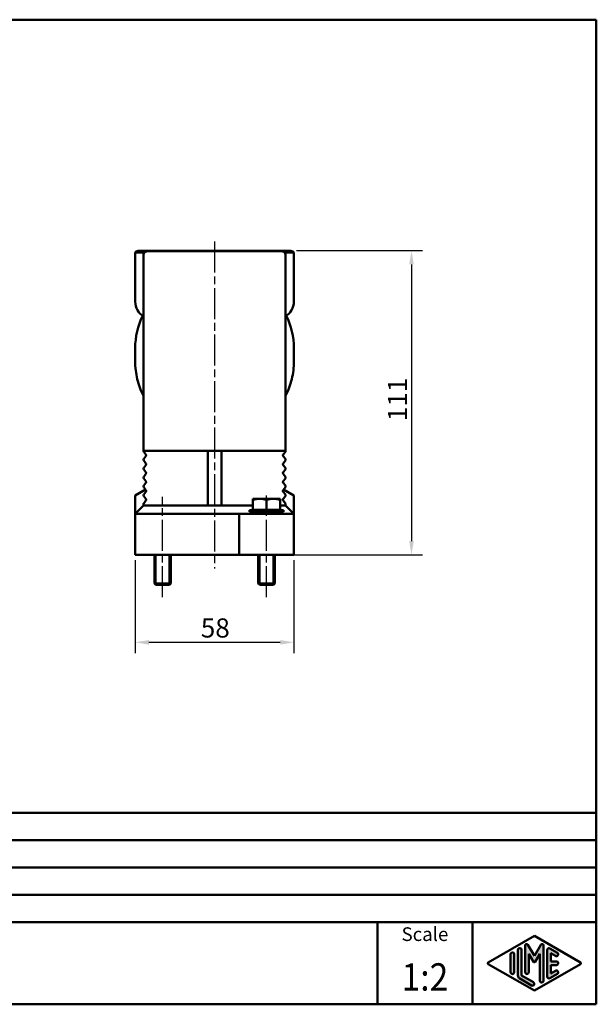
# Model space of a CAD drawing. Extents: x 20 to 574, y 20 to 420.
# Drawn here: x 363 to 574, y 20 to 380 of the extents above; entities that cross this region are included whole.
import ezdxf
from ezdxf.enums import TextEntityAlignment as Align

# ---------------------------------------------------------------- set-up
doc = ezdxf.new("R2010")
doc.units = 0
doc.header["$LTSCALE"] = 2
doc.linetypes.add('CHAIN', pattern=[0.3543, 0.2362, -0.0295, 0.0591, -0.0295])
doc.linetypes.add('DASH_DOT', pattern=[0.37, 0.24, -0.06, 0.01, -0.06])
for name, color, linetype, lineweight in [('Bemaßungen(TC_020513_DIN)', 7, 'Continuous', 25), ('Gewinde(TC_020513_DIN)', 7, 'Continuous', 25), ('Mittellinie(TC_020513_DIN)', 7, 'DASH_DOT', 25), ('Schraffur', 179, 'Continuous', 9), ('Sichtbare Kanten(TC_020513_DIN)', 7, 'Continuous', 50), ('Skizziergeometrie(ISO)', 7, 'Continuous', 50), ('Symbole(ISO)', 7, 'Continuous', 25)]:
    doc.layers.add(name, color=color, linetype=linetype, lineweight=lineweight)
doc.styles.add('Aktuell-BSI', font='ARIAL.TTF')
doc.styles.add('Kopie von TC 5 mm', font='ARIAL.TTF', dxfattribs={"width": 1.2})
doc.styles.add('TC 2_5 mm', font='ARIAL.TTF', dxfattribs={"width": 0.9})
doc.styles.add('TC 3_5 mm', font='ARIAL.TTF', dxfattribs={"width": 0.8})
doc.styles.add('TC 5 mm', font='ARIAL.TTF', dxfattribs={"width": 0.9})
doc.dimstyles.new('STANDARD-TC_020513_DIN', dxfattribs={"dimscale": 2, "dimtxt": 3.5, "dimasz": 2.5, "dimexe": 2, "dimexo": 1, "dimgap": 0.8, "dimtad": 1, "dimrnd": 1e-08, "dimzin": 12, "dimtxsty": 'Aktuell-BSI', "dimcen": 0.09, "dimdle": 10, "dimclrd": 7, "dimclre": 7, "dimclrt": 7, "dimadec": 0, "dimazin": 3, "dimtfac": 1, "dimtmove": 0, "dimatfit": 3, "dimfxl": 1, "dimtolj": 1, "dimtzin": 0, "dimlwd": 25, "dimlwe": 25, "dimarcsym": 0})

# ---------------------------------------------------------------- blocks, each defined once
blk = doc.blocks.new('Ränder Ilme Rahmen A4 quer')
at = {"layer": 'Skizziergeometrie(ISO)'}
for p, q in [((10, 190), (287, 190)), ((287, 190), (287, 10)), ((10, 10), (287, 10))]:
    blk.add_line(p, q, dxfattribs=at)
blk = doc.blocks.new('Schriftfelder Ilme')
at = {"layer": 'Schraffur'}
h = blk.add_hatch(color=7, dxfattribs=at)
edge = h.paths.add_edge_path()
edge.add_line((188.49, 14.02), (186.32, 15.27))
edge.add_line((186.32, 15.27), (186.32, 19.94))
edge.add_arc((185.99, 19.94), 0.333, 0, 180)
edge.add_line((185.66, 19.94), (185.66, 15.27))
edge.add_arc((186.32, 15.27), 0.667, 180, 240.0184)
edge.add_line((185.99, 14.69), (188.16, 13.44))
edge.add_arc((188.32, 13.73), 0.333, 240.0184, 420.0184)
h = blk.add_hatch(color=7, dxfattribs=at)
edge = h.paths.add_edge_path()
edge.add_line((188.66, 18.85), (187.48, 20.89))
edge.add_arc((187.25, 20.75), 0.265, 30, 180)
edge.add_line((186.99, 20.75), (186.99, 15.85))
edge.add_arc((187.32, 15.85), 0.333, 180, 360)
edge.add_line((187.66, 15.85), (187.66, 19.25))
edge.add_line((187.66, 19.25), (188.51, 17.77))
edge.add_arc((188.66, 17.85), 0.167, 210, 330)
edge.add_line((188.8, 17.77), (189.66, 19.25))
edge.add_line((189.66, 19.25), (189.66, 14.29))
edge.add_arc((189.99, 14.29), 0.333, 180, 360)
edge.add_line((190.32, 14.29), (190.32, 20.75))
edge.add_arc((190.06, 20.75), 0.265, 0, 150)
edge.add_line((189.83, 20.89), (188.66, 18.85))
h = blk.add_hatch(color=7, dxfattribs=at)
edge = h.paths.add_edge_path()
edge.add_arc((192.69, 15.85), 0.333, 299.9816, 479.9816)
edge.add_line((192.52, 16.14), (191.66, 15.63))
edge.add_line((191.66, 15.63), (191.66, 17.17))
edge.add_line((191.66, 17.17), (192.69, 17.17))
edge.add_arc((192.69, 17.5), 0.333, 270, 450)
edge.add_line((192.69, 17.83), (191.66, 17.83))
edge.add_line((191.66, 17.83), (191.66, 19.37))
edge.add_line((191.66, 19.37), (192.52, 18.87))
edge.add_arc((192.69, 19.15), 0.333, 240.0184, 420.0184)
edge.add_line((192.86, 19.44), (191.49, 20.23))
edge.add_arc((191.32, 19.94), 0.333, 60.0184, 180)
edge.add_line((190.99, 19.94), (190.99, 15.06))
edge.add_arc((191.32, 15.06), 0.333, 180, 299.9816)
edge.add_line((191.49, 14.77), (192.86, 15.56))
h = blk.add_hatch(color=7, dxfattribs=at)
edge = h.paths.add_edge_path()
edge.add_arc((184.66, 19.15), 0.333, 0, 180)
edge.add_line((184.32, 19.15), (184.32, 15.85))
edge.add_arc((184.66, 15.85), 0.333, 180, 360)
edge.add_line((184.99, 15.85), (184.99, 19.15))
for p, q in [((185.66, 19.94), (185.66, 15.27)), ((186.32, 15.27), (186.32, 19.94)), ((186.99, 20.75), (186.99, 15.85)), ((188.66, 18.85), (187.48, 20.89)), ((189.83, 20.89), (188.66, 18.85)), ((190.32, 14.29), (190.32, 20.75)), ((190.99, 15.06, 10), (190.99, 19.94, 10)), ((191.49, 20.23, 10), (192.86, 19.44, 10)), ((184.32, 15.85, 10), (184.32, 19.15, 10)), ((184.99, 19.15, 10), (184.99, 15.85, 10)), ((187.66, 19.25), (188.51, 17.77)), ((187.66, 15.85), (187.66, 19.25)), ((188.8, 17.77), (189.66, 19.25)), ((189.66, 19.25), (189.66, 14.29)), ((191.66, 19.37, 10), (191.66, 17.83, 10)), ((192.52, 18.87, 10), (191.66, 19.37, 10)), ((191.66, 17.83, 10), (192.69, 17.83, 10)), ((191.66, 17.17, 10), (191.66, 15.63, 10)), ((192.69, 17.17, 10), (191.66, 17.17, 10)), ((185.99, 14.69), (188.16, 13.44)), ((188.49, 14.02), (186.32, 15.27)), ((192.86, 15.56, 10), (191.49, 14.77, 10)), ((191.66, 15.63, 10), (192.52, 16.14, 10))]:
    blk.add_line(p, q)
for centre, radius, start, end in [((185.99, 19.94), 0.333, 0, 180), ((187.25, 20.75), 0.265, 30, 180), ((190.06, 20.75), 0.265, 0, 150), ((191.32, 19.94, 10), 0.333, 60.0184, 180), ((184.66, 19.15, 10), 0.333, 0, 180), ((192.69, 19.15, 10), 0.333, 240.0184, 60.0184), ((188.66, 17.85), 0.167, 210, 330), ((192.69, 17.5, 10), 0.333, 270, 90), ((184.66, 15.85, 10), 0.333, 180, 0), ((186.32, 15.27), 0.667, 180, 240.0184), ((187.32, 15.85), 0.333, 180, 0), ((191.32, 15.06, 10), 0.333, 180, 299.9816), ((192.69, 15.85, 10), 0.333, 299.9816, 119.9816), ((188.32, 13.73), 0.333, 240.0184, 60.0184), ((189.99, 14.29), 0.333, 180, 0)]:
    blk.add_arc(centre, radius, start, end)
at = {"layer": 'Skizziergeometrie(ISO)'}
for p, q in [((19.98, 45), (199.98, 45)), ((19.98, 45), (19.98, 10)), ((26.98, 45), (26.98, 25)), ((44.98, 45), (44.98, 25)), ((19.98, 40), (199.98, 40)), ((19.98, 35), (199.98, 35)), ((19.98, 30), (199.98, 30)), ((19.98, 25), (199.98, 25)), ((49.98, 10), (49.98, 25)), ((159.98, 25), (159.98, 10)), ((177.33, 25), (177.33, 10)), ((180.24, 17.65), (188.66, 22.5)), ((188.66, 22.5), (197.07, 17.65)), ((185.66, 15.27), (185.66, 19.94)), ((186.32, 19.94), (186.32, 15.27)), ((186.99, 15.85), (186.99, 20.75)), ((187.48, 20.89), (188.66, 18.85)), ((189.83, 20.89), (188.66, 18.85)), ((190.32, 14.29), (190.32, 20.75)), ((190.99, 15.06), (190.99, 19.94)), ((191.49, 20.23), (192.86, 19.44)), ((184.32, 15.85), (184.32, 19.15)), ((184.99, 19.15), (184.99, 15.85)), ((187.66, 19.25), (187.66, 15.85)), ((188.51, 17.77), (187.66, 19.25)), ((189.66, 19.25), (188.8, 17.77)), ((189.66, 14.29), (189.66, 19.25)), ((191.66, 19.37), (191.66, 17.83)), ((192.52, 18.87), (191.66, 19.37)), ((19.98, 17.5), (49.98, 17.5)), ((188.66, 12.5), (180.24, 17.36)), ((197.07, 17.36), (188.66, 12.5)), ((191.66, 17.83), (192.69, 17.83)), ((191.66, 17.17), (191.66, 15.63)), ((192.69, 17.17), (191.66, 17.17)), ((188.16, 13.44), (185.99, 14.69)), ((186.32, 15.27), (188.49, 14.02)), ((192.86, 15.56), (191.49, 14.77)), ((191.66, 15.63), (192.52, 16.14))]:
    blk.add_line(p, q, dxfattribs=at)
for centre, radius, start, end in [((185.99, 19.94), 0.333, 0, 180), ((187.25, 20.75), 0.265, 30, 180), ((190.06, 20.75), 0.265, 0, 150), ((191.32, 19.94), 0.333, 60.0184, 180), ((184.66, 19.15), 0.333, 0, 180), ((192.69, 19.15), 0.333, 240.0184, 60.0184), ((180.32, 17.5), 0.167, 119.9816, 240.0184), ((188.66, 17.85), 0.167, 210, 330), ((192.69, 17.5), 0.333, 270, 90), ((196.99, 17.5), 0.167, 299.9816, 60.0184), ((184.66, 15.85), 0.333, 180, 0), ((186.32, 15.27), 0.667, 180, 240.0184), ((187.32, 15.85), 0.333, 180, 0), ((191.32, 15.06), 0.333, 180, 299.9816), ((192.69, 15.85), 0.333, 299.9816, 119.9816), ((188.32, 13.73), 0.333, 240.0184, 60.0184), ((189.99, 14.29), 0.333, 180, 0)]:
    blk.add_arc(centre, radius, start, end, dxfattribs=at)
at = {"layer": 'Symbole(ISO)', "color": 7}
for s, insert, char_height, width, attachment_point, style in [('04.01.2007', (39.98, 21.25), 3.5, 20.9533, 5, 'TC 3_5 mm'), ('Scale', (168.66, 22.5), 2.5, 17.3406, 5, 'TC 2_5 mm'), (' Date', (20.98, 21.25), 2.5, 8.9975, 4, 'TC 2_5 mm'), (' Sign.', (20.98, 13.75), 2.5, 8.971, 4, 'TC 2_5 mm')]:
    blk.add_mtext(s, dxfattribs=dict(at, insert=insert, char_height=char_height, width=width, attachment_point=attachment_point, style=style))
at = {"layer": 'Symbole(ISO)', "color": 7, "style": 'Kopie von TC 5 mm', "width": 1.2}
blk.add_attdef('BAUTEILNUMMER', text='', height=4, dxfattribs=at).set_placement((50.98, 21.25), align=Align.MIDDLE_LEFT)
at = {"layer": 'Symbole(ISO)', "color": 7, "style": 'TC 5 mm', "width": 0.9}
blk.add_attdef('FirstViewScale', text='', height=5, dxfattribs=at).set_placement((168.66, 15), align=Align.MIDDLE_CENTER)
blk = doc.blocks.new('*D14')
at = {"layer": 'Bemaßungen(TC_020513_DIN)', "color": 7, "linetype": 'Continuous', "lineweight": 25}
for p, q in [((405.44, 182.35), (405.44, 148.35)), ((463.44, 182.35), (463.44, 148.35)), ((410.44, 152.35), (458.44, 152.35))]:
    blk.add_line(p, q, dxfattribs=at)
at = {"layer": 'Bemaßungen(TC_020513_DIN)', "color": 7, "linetype": 'Continuous'}
for points in [[(410.44, 153.18), (410.44, 151.51), (405.44, 152.35)], [(458.44, 153.18), (458.44, 151.51), (463.44, 152.35)]]:
    blk.add_solid(points, dxfattribs=at)
at = {"layer": 'Defpoints', "color": 0, "linetype": 'Continuous'}
for p in [(405.44, 184.35), (463.44, 184.35), (463.44, 152.35)]:
    blk.add_point(p, dxfattribs=at)
at = {"layer": 'Bemaßungen(TC_020513_DIN)', "color": 7, "linetype": 'Continuous', "lineweight": 25, "insert": (429.42, 161.1), "char_height": 7, "attachment_point": 1, "style": 'Aktuell-BSI'}
blk.add_mtext('\\A1;58', dxfattribs=at)
blk = doc.blocks.new('*D15')
at = {"layer": 'Bemaßungen(TC_020513_DIN)', "color": 7, "linetype": 'Continuous', "lineweight": 25}
for p, q in [((464.44, 295.55), (510.44, 295.55)), ((506.44, 290.55), (506.44, 189.35)), ((439.44, 184.35), (510.44, 184.35))]:
    blk.add_line(p, q, dxfattribs=at)
at = {"layer": 'Bemaßungen(TC_020513_DIN)', "color": 7, "linetype": 'Continuous'}
for points in [[(505.61, 290.55), (507.28, 290.55), (506.44, 295.55)], [(505.61, 189.35), (507.28, 189.35), (506.44, 184.35)]]:
    blk.add_solid(points, dxfattribs=at)
at = {"layer": 'Defpoints', "color": 0, "linetype": 'Continuous'}
for p in [(462.44, 295.55), (437.44, 184.35), (506.44, 184.35)]:
    blk.add_point(p, dxfattribs=at)
at = {"layer": 'Bemaßungen(TC_020513_DIN)', "color": 7, "linetype": 'Continuous', "lineweight": 25, "insert": (497.82, 233.22), "char_height": 7, "attachment_point": 1, "rotation": 90, "style": 'Aktuell-BSI'}
blk.add_mtext('\\A1;111', dxfattribs=at)

msp = doc.modelspace()

# ---------------------------------------------------------------- linework, layer by layer
at = {"layer": 'Gewinde(TC_020513_DIN)'}
for p, q in [((413.044, 184.348), (413.044, 173.848)), ((417.846, 173.848), (417.846, 184.348)), ((451.044, 184.348), (451.044, 173.848)), ((455.846, 173.848), (455.846, 184.348))]:
    msp.add_line(p, q, dxfattribs=at)
at = {"layer": 'Mittellinie(TC_020513_DIN)', "linetype": 'CHAIN', "ltscale": 23.990969}
for p, q in [((434.445, 298.875), (434.445, 179.348)), ((415.445, 168.848), (415.445, 205.532)), ((453.445, 168.848), (453.445, 206.042))]:
    msp.add_line(p, q, dxfattribs=at)
at = {"layer": 'Sichtbare Kanten(TC_020513_DIN)'}
for p, q in [((405.945, 295.348), (405.445, 294.848)), ((405.945, 295.348), (409.945, 295.348)), ((406.445, 295.548), (462.445, 295.548)), ((406.445, 295.548), (406.445, 295.348)), ((413.483, 295.348), (409.945, 295.348)), ((455.407, 295.348), (413.483, 295.348)), ((458.945, 295.348), (455.407, 295.348)), ((458.945, 295.348), (462.945, 295.348)), ((462.445, 295.548), (462.445, 295.348)), ((462.945, 295.348), (463.445, 294.848)), ((408.827, 294.848), (405.445, 294.848)), ((405.445, 294.848), (405.445, 276.848)), ((408.445, 293.848), (408.445, 222.348)), ((463.445, 294.848), (460.063, 294.848)), ((460.445, 293.848), (460.445, 222.348)), ((463.445, 294.848), (463.445, 276.848)), ((405.445, 259.895), (405.445, 255.007)), ((463.445, 259.895), (463.445, 255.007)), ((408.445, 222.348), (415.945, 222.348)), ((408.551, 222.04), (409.339, 221.031)), ((409.339, 220.415), (408.551, 219.406)), ((431.945, 222.348), (415.945, 222.348)), ((436.945, 222.348), (431.945, 222.348)), ((431.945, 222.348), (431.945, 219.098)), ((452.945, 222.348), (436.945, 222.348)), ((436.945, 219.098), (436.945, 222.348)), ((452.945, 222.348), (460.445, 222.348)), ((460.339, 222.04), (459.551, 221.031)), ((459.551, 220.415), (460.339, 219.406)), ((408.551, 218.79), (409.339, 217.781)), ((409.339, 217.165), (408.551, 216.156)), ((431.945, 219.098), (431.945, 215.848)), ((436.945, 215.848), (436.945, 219.098)), ((460.339, 218.79), (459.551, 217.781)), ((459.551, 217.165), (460.339, 216.156)), ((408.551, 215.54), (409.339, 214.531)), ((409.339, 213.915), (408.551, 212.906)), ((431.945, 215.848), (431.945, 212.598)), ((431.945, 212.598), (431.945, 209.348)), ((436.945, 212.598), (436.945, 215.848)), ((436.945, 209.348), (436.945, 212.598)), ((460.339, 215.54), (459.551, 214.531)), ((459.551, 213.915), (460.339, 212.906)), ((408.551, 212.29), (409.339, 211.281)), ((409.339, 210.665), (408.551, 209.656)), ((408.551, 209.04), (409.339, 208.031)), ((431.945, 209.348), (431.945, 206.098)), ((436.945, 206.098), (436.945, 209.348)), ((460.339, 212.29), (459.551, 211.281)), ((459.551, 210.665), (460.339, 209.656)), ((460.339, 209.04), (459.551, 208.031)), ((405.445, 206.048), (409.196, 208.214)), ((405.445, 199.348), (405.445, 206.048)), ((409.339, 207.415), (408.551, 206.406)), ((408.551, 205.79), (409.339, 204.781)), ((409.428, 207.85), (409.428, 207.597)), ((431.945, 206.098), (431.945, 202.848)), ((436.945, 202.848), (436.945, 206.098)), ((459.461, 207.597), (459.461, 207.85)), ((459.551, 207.415), (460.339, 206.406)), ((460.339, 205.79), (459.551, 204.781)), ((463.445, 206.048), (459.694, 208.214)), ((463.445, 206.048), (463.445, 199.348)), ((408.445, 202.348), (405.445, 199.348)), ((408.445, 202.348), (408.445, 202.848)), ((408.445, 202.348), (415.945, 202.348)), ((409.339, 204.165), (408.551, 203.156)), ((409.428, 204.6), (409.428, 204.347)), ((448.445, 202.348), (415.945, 202.348)), ((448.445, 204.791), (448.546, 204.848)), ((448.445, 204.415), (448.445, 204.791)), ((448.445, 204.415), (448.486, 204.415)), ((448.445, 204.415), (448.445, 200.848)), ((448.486, 200.848), (448.486, 204.415)), ((450.945, 204.848), (448.546, 204.848)), ((455.945, 204.848), (450.945, 204.848)), ((453.404, 204.415), (453.486, 204.415)), ((453.404, 204.415), (453.404, 200.848)), ((453.486, 200.848), (453.486, 204.415)), ((458.344, 204.848), (455.945, 204.848)), ((458.344, 204.848), (458.445, 204.791)), ((458.404, 204.415), (458.445, 204.415)), ((458.404, 204.415), (458.404, 200.848)), ((458.445, 204.791), (458.445, 204.415)), ((458.445, 200.848), (458.445, 204.415)), ((458.445, 202.348), (460.445, 202.348)), ((459.461, 204.347), (459.461, 204.6)), ((459.551, 204.165), (460.339, 203.156)), ((460.445, 202.348), (460.445, 202.848)), ((460.445, 202.348), (463.445, 199.348)), ((405.445, 199.348), (415.945, 199.348)), ((405.445, 199.348), (405.445, 184.348)), ((437.445, 199.348), (415.945, 199.348)), ((443.445, 199.348), (437.445, 199.348)), ((443.445, 199.348), (449.445, 199.348)), ((443.445, 199.348), (443.445, 184.348)), ((450.445, 200.848), (447.195, 200.669)), ((459.695, 200.669), (447.195, 200.669)), ((447.195, 200.348), (447.195, 200.669)), ((459.695, 200.348), (447.195, 200.348)), ((447.195, 200.028), (447.195, 200.348)), ((459.695, 200.028), (447.195, 200.028)), ((450.445, 199.848), (447.195, 200.028)), ((450.445, 199.848), (447.195, 199.673)), ((459.695, 199.673), (447.195, 199.673)), ((447.195, 199.348), (447.195, 199.673)), ((448.486, 200.848), (448.445, 200.848)), ((453.404, 200.848), (448.486, 200.848)), ((457.445, 199.348), (449.445, 199.348)), ((456.445, 199.848), (450.445, 199.848)), ((453.486, 200.848), (453.404, 200.848)), ((458.404, 200.848), (453.486, 200.848)), ((456.445, 200.848), (459.695, 200.669)), ((456.445, 199.848), (459.695, 200.028)), ((456.445, 199.848), (459.695, 199.673)), ((457.445, 199.348), (463.445, 199.348)), ((458.445, 200.848), (458.404, 200.848)), ((459.695, 200.348), (459.695, 200.669)), ((459.695, 200.028), (459.695, 200.348)), ((459.695, 199.348), (459.695, 199.673)), ((463.445, 184.348), (463.445, 199.348)), ((415.945, 184.348), (405.445, 184.348)), ((412.445, 173.848), (412.445, 184.348)), ((437.445, 184.348), (415.945, 184.348)), ((418.445, 173.848), (418.445, 184.348)), ((437.445, 184.348), (443.445, 184.348)), ((449.445, 184.348), (443.445, 184.348)), ((457.445, 184.348), (449.445, 184.348)), ((450.445, 173.848), (450.445, 184.348)), ((456.445, 173.848), (456.445, 184.348)), ((463.445, 184.348), (457.445, 184.348)), ((418.445, 173.848), (412.445, 173.848)), ((412.945, 173.348), (412.445, 173.848)), ((418.445, 173.848), (412.445, 173.848)), ((417.945, 173.348), (412.945, 173.348)), ((417.945, 173.348), (418.445, 173.848)), ((456.445, 173.848), (450.445, 173.848)), ((450.945, 173.348), (450.445, 173.848)), ((456.445, 173.848), (450.445, 173.848)), ((455.945, 173.348), (450.945, 173.348)), ((455.945, 173.348), (456.445, 173.848))]:
    msp.add_line(p, q, dxfattribs=at)
at = {"layer": 'Sichtbare Kanten(TC_020513_DIN)', "flags": 128}
for points in [[(405.445, 255.007), (405.457, 254.198), (405.493, 253.39), (405.552, 252.583), (405.636, 251.778), (405.743, 250.976), (405.874, 250.177), (406.028, 249.382), (406.206, 248.592), (406.407, 247.808), (406.631, 247.029), (406.878, 246.258), (407.147, 245.493), (407.439, 244.737), (407.752, 243.99), (408.088, 243.251), (408.445, 242.523)], [(460.445, 242.523), (460.802, 243.251), (461.137, 243.99), (461.451, 244.737), (461.743, 245.493), (462.012, 246.258), (462.259, 247.029), (462.483, 247.808), (462.684, 248.592), (462.861, 249.382), (463.016, 250.177), (463.147, 250.976), (463.254, 251.778), (463.337, 252.583), (463.397, 253.39), (463.433, 254.198), (463.445, 255.007)], [(450.945, 204.848), (450.846, 204.847), (450.748, 204.845), (450.649, 204.841), (450.551, 204.836), (450.453, 204.83), (450.355, 204.821), (450.256, 204.812), (450.157, 204.801), (450.058, 204.788), (449.959, 204.774), (449.859, 204.759), (449.759, 204.742), (449.658, 204.723), (449.556, 204.703), (449.454, 204.682), (449.351, 204.659), (449.247, 204.634), (449.142, 204.608), (449.036, 204.58), (448.928, 204.55), (448.82, 204.519), (448.71, 204.486), (448.599, 204.452), (448.486, 204.415)], [(453.404, 204.415), (453.291, 204.452), (453.18, 204.486), (453.07, 204.519), (452.961, 204.55), (452.854, 204.58), (452.748, 204.608), (452.643, 204.634), (452.539, 204.659), (452.435, 204.682), (452.333, 204.703), (452.232, 204.723), (452.131, 204.742), (452.03, 204.759), (451.93, 204.774), (451.831, 204.788), (451.732, 204.801), (451.633, 204.812), (451.535, 204.821), (451.437, 204.83), (451.338, 204.836), (451.24, 204.841), (451.142, 204.845), (451.043, 204.847), (450.945, 204.848)], [(455.945, 204.848), (455.846, 204.847), (455.748, 204.845), (455.649, 204.841), (455.551, 204.836), (455.453, 204.83), (455.355, 204.821), (455.256, 204.812), (455.157, 204.801), (455.058, 204.788), (454.959, 204.774), (454.859, 204.759), (454.759, 204.742), (454.658, 204.723), (454.556, 204.703), (454.454, 204.682), (454.351, 204.659), (454.247, 204.634), (454.142, 204.608), (454.036, 204.58), (453.928, 204.55), (453.82, 204.519), (453.71, 204.486), (453.599, 204.452), (453.486, 204.415)], [(458.404, 204.415), (458.291, 204.452), (458.18, 204.486), (458.07, 204.519), (457.961, 204.55), (457.854, 204.58), (457.748, 204.608), (457.643, 204.634), (457.539, 204.659), (457.435, 204.682), (457.333, 204.703), (457.232, 204.723), (457.131, 204.742), (457.03, 204.759), (456.93, 204.774), (456.831, 204.788), (456.732, 204.801), (456.633, 204.812), (456.535, 204.821), (456.437, 204.83), (456.338, 204.836), (456.24, 204.841), (456.142, 204.845), (456.043, 204.847), (455.945, 204.848)]]:
    msp.add_lwpolyline(points, dxfattribs=at)
at = {"layer": 'Sichtbare Kanten(TC_020513_DIN)'}
for centre, radius, start, end in [((409.945, 293.848), 1.5, 90, 154.72986), ((458.945, 293.848), 1.5, 25.27014, 90), ((409.945, 293.848), 1.5, 154.72986, 180), ((458.945, 293.848), 1.5, 0, 25.27014), ((411.445, 276.848), 6, 180, 240), ((457.445, 276.848), 6, 300, 0), ((408.945, 222.348), 0.5, 180, 217.97987), ((408.945, 220.723), 0.5, 322.02013, 37.97987), ((459.945, 220.723), 0.5, 142.02013, 217.97987), ((459.945, 222.348), 0.5, 322.02013, 0), ((408.945, 219.098), 0.5, 142.02013, 217.97987), ((408.945, 215.848), 0.5, 142.02013, 217.97987), ((408.945, 217.473), 0.5, 322.02013, 37.97987), ((459.945, 217.473), 0.5, 142.02013, 217.97987), ((459.945, 219.098), 0.5, 322.02013, 37.97987), ((459.945, 215.848), 0.5, 322.02013, 37.97987), ((408.945, 212.598), 0.5, 142.02013, 217.97987), ((408.945, 214.223), 0.5, 322.02013, 37.97987), ((459.945, 214.223), 0.5, 142.02013, 217.97987), ((459.945, 212.598), 0.5, 322.02013, 37.97987), ((408.945, 209.348), 0.5, 142.02013, 217.97987), ((408.945, 210.973), 0.5, 322.02013, 37.97987), ((459.945, 210.973), 0.5, 142.02013, 217.97987), ((459.945, 209.348), 0.5, 322.02013, 37.97987), ((408.945, 206.098), 0.5, 142.02013, 217.97987), ((408.945, 207.723), 0.5, 322.02013, 37.97987), ((459.945, 207.723), 0.5, 142.02013, 217.97987), ((459.945, 206.098), 0.5, 322.02013, 37.97987), ((408.945, 202.848), 0.5, 142.02013, 180), ((408.945, 204.473), 0.5, 322.02013, 37.97987), ((459.945, 204.473), 0.5, 142.02013, 217.97987), ((459.945, 202.848), 0.5, 0, 37.97987)]:
    msp.add_arc(centre, radius, start, end, dxfattribs=at)
for major_axis, start_param, end_param in [((-29, 0), 5.8435425, 6.2831853), ((29, 0), 0, 0.4396428)]:
    msp.add_ellipse((434.445, 259.895), major_axis=major_axis, ratio=0.9644653, start_param=start_param, end_param=end_param, dxfattribs=at)

# ---------------------------------------------------------------- block references
at = {"xscale": 2, "yscale": 2, "zscale": 2}
msp.add_blockref('Ränder Ilme Rahmen A4 quer', (0, 0), dxfattribs=at)
msp.add_blockref('Schriftfelder Ilme', (174.04, -0.001), dxfattribs=at).add_auto_attribs({'FirstViewScale': '1:2', 'BAUTEILNUMMER': 'CGV 24.229'})

# ---------------------------------------------------------------- dimensions: what is measured, and where the dimension line sits
at = {"layer": 'Bemaßungen(TC_020513_DIN)', "color": 7, "linetype": 'Continuous', "lineweight": 25}
for base, p1, p2, angle, override, picture, middle in [((506.445, 184.348), (462.445, 295.548), (437.445, 184.348), 90, {"dimdec": 0, "dimtp": 0, "dimtm": 0, "dimtdec": 2}, '*D15', (506.445, 239.948)), ((463.445, 152.348), (405.445, 184.348), (463.445, 184.348), 180, {"dimdec": 2, "dimtp": 0, "dimtm": 0, "dimtdec": 2}, '*D14', (434.445, 152.348))]:
    dim = msp.add_linear_dim(base=base, p1=p1, p2=p2, angle=angle, dimstyle='STANDARD-TC_020513_DIN', override=override, dxfattribs=at)
    dim.commit()
    dim.dimension.update_dxf_attribs({"geometry": picture, "text_midpoint": middle, "dimtype": 160})

doc.saveas('drawing.dxf')
